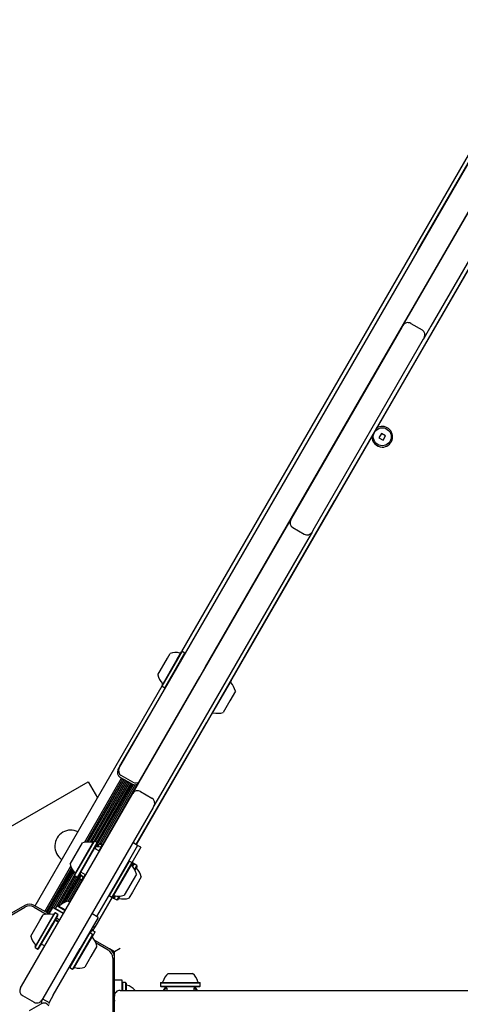
# Model space of a CAD drawing. Units: millimetres. Extents: x -5428 to 5702, y -5518 to 5118.
# Drawn here: x -710 to -477, y -2 to 520 of the extents above; entities that cross this region are included whole.
import ezdxf

# ---------------------------------------------------------------- set-up
doc = ezdxf.new("R2010")
doc.units = ezdxf.units.MM
doc.header["$LTSCALE"] = 1000
doc.layers.add('1 EQUIPMENT', color=7, linetype='Continuous', lineweight=18)

# ---------------------------------------------------------------- blocks, each defined once
blk = doc.blocks.new('Aire_de_jeux_City_chateaux_CC_15-5002-T01_CC_15-5002-T01_f_Vue_Technique-INT')
at = {"layer": '1 EQUIPMENT', "color": 7, "linetype": 'Continuous', "lineweight": 25}
for p, q in [((-396.15, 520.35), (-648.71, 82.9)), ((-656.6, 125.25), (-436.55, 506.39)), ((-503.61, 364.24), (-425.9, 498.83)), ((-414.64, 492.33), (-492.35, 357.74)), ((-624.32, 185.17), (-472.3, 448.46)), ((-499.15, 398.16), (-470.61, 447.6)), ((-530.12, 318.51), (-462.74, 435.21)), ((-459.08, 411.15), (-543.19, 265.46)), ((-499.15, 398.16), (-499.07, 398.11)), ((-507.11, 358.17), (-503.61, 364.24)), ((-566.12, 255.96), (-507.61, 357.31)), ((-507.61, 357.31), (-507.11, 358.17)), ((-503.01, 359.27), (-496.94, 355.77)), ((-492.35, 357.74), (-495.85, 351.67)), ((-496.35, 350.81), (-554.86, 249.46)), ((-495.85, 351.67), (-496.35, 350.81)), ((-611.81, 177.02), (-530.12, 318.51)), ((-530.12, 318.51), (-530.04, 318.46)), ((-518.58, 300.9), (-519.88, 298.65)), ((-519.88, 298.65), (-517.62, 297.35)), ((-516.32, 299.6), (-518.58, 300.9)), ((-517.62, 297.35), (-516.32, 299.6)), ((-585.61, 192), (-543.19, 265.46)), ((-543.19, 265.46), (-543.28, 265.51)), ((-566.62, 255.09), (-566.12, 255.96)), ((-570.12, 249.03), (-566.62, 255.09)), ((-565.52, 250.99), (-559.46, 247.49)), ((-646.95, 115.96), (-570.12, 249.03)), ((-555.36, 248.59), (-558.86, 242.53)), ((-554.86, 249.46), (-555.36, 248.59)), ((-558.86, 242.53), (-635.69, 109.46)), ((-622.72, 184.14), (-594.17, 233.58)), ((-594.17, 233.58), (-594.09, 233.53)), ((-608.22, 152.83), (-585.61, 192)), ((-585.61, 192), (-585.7, 192.05)), ((-632.06, 181.76), (-630.66, 184.19)), ((-626.81, 181.25), (-624.59, 185.1)), ((-626.53, 181.24), (-624.25, 185.19)), ((-625.05, 180.39), (-622.77, 184.34)), ((-624.25, 185.19), (-624.59, 185.1)), ((-622.77, 184.34), (-624.25, 185.19)), ((-622.68, 184), (-622.77, 184.34)), ((-637.16, 172.93), (-632.06, 181.76)), ((-634.92, 167.21), (-626.81, 181.25)), ((-634.82, 166.87), (-626.53, 181.24)), ((-633.35, 166.02), (-625.05, 180.39)), ((-614.81, 171.82), (-611.81, 177.02)), ((-611.81, 177.02), (-611.73, 176.97)), ((-666.58, 82.16), (-614.81, 171.82)), ((-634.92, 167.21), (-634.82, 166.87)), ((-614.81, 171.82), (-614.73, 171.77)), ((-598.25, 169.9), (-602.94, 161.78)), ((-598.25, 169.9), (-598.29, 170.03)), ((-702.21, 50.26), (-634.84, 166.94)), ((-641.45, 151.68), (-633.15, 166.07)), ((-634.82, 166.87), (-633.35, 166.02)), ((-633.35, 166.02), (-633.01, 166.11)), ((-596.01, 164.18), (-598.96, 159.07)), ((-602.94, 161.78), (-608.58, 152.01)), ((-598.96, 159.07), (-602.51, 152.92)), ((-657.24, 124.35), (-641.45, 151.68)), ((-641.45, 151.68), (-641.37, 151.63)), ((-611.22, 147.64), (-608.22, 152.83)), ((-608.72, 151.97), (-608.58, 152.01)), ((-608.22, 152.83), (-608.31, 152.88)), ((-648.63, 82.85), (-611.22, 147.64)), ((-611.22, 147.64), (-611.31, 147.69)), ((-658.24, 122.62), (-657.24, 124.35)), ((-658.24, 122.62), (-658.15, 122.57)), ((-658.15, 122.57), (-657.6, 123.51)), ((-657.6, 123.51), (-656.6, 125.25)), ((-821.38, 31.12), (-674.12, 116.14)), ((-675.97, 84.01), (-656.32, 118.04)), ((-674.95, 84.15), (-655.61, 117.64)), ((-674.12, 116.14), (-669.14, 107.53)), ((-674.02, 84.18), (-654.93, 117.24)), ((-673.11, 84.13), (-654.23, 116.84)), ((-672.27, 84), (-653.54, 116.44)), ((-670.97, 84.65), (-652.84, 116.04)), ((-670.19, 84.41), (-652.16, 115.64)), ((-669.49, 84.01), (-651.46, 115.24)), ((-666.71, 82.41), (-647.88, 115.03)), ((-650.99, 114.97), (-657.05, 118.47)), ((-650.44, 115.91), (-656.51, 119.41)), ((-650.45, 109.89), (-646.95, 115.96)), ((-669.47, 82.46), (-650.77, 114.85)), ((-668.1, 83.21), (-649.97, 114.6)), ((-667.42, 82.81), (-649.07, 114.59)), ((-650.95, 109.03), (-650.45, 109.89)), ((-646.35, 110.99), (-640.29, 107.49)), ((-709.47, 7.68), (-650.95, 109.03)), ((-635.69, 109.46), (-639.19, 103.39)), ((-639.69, 102.53), (-698.21, 1.18)), ((-639.19, 103.39), (-639.69, 102.53)), ((-683.62, 72.45), (-677.12, 83.71)), ((-681.38, 66.74), (-671.05, 84.62)), ((-681.28, 66.39), (-670.71, 84.71)), ((-679.81, 65.54), (-669.23, 83.86)), ((-670.71, 84.71), (-671.05, 84.62)), ((-669.23, 83.86), (-670.71, 84.71)), ((-669.14, 83.52), (-669.23, 83.86)), ((-647.85, 82.4), (-650.44, 83.9)), ((-679.47, 65.64), (-669.14, 83.52)), ((-668.08, 79.36), (-669.99, 80.46)), ((-669.27, 82.41), (-669.73, 82.51)), ((-669.29, 81.67), (-668.48, 83.07)), ((-669.01, 81.65), (-668.14, 83.16)), ((-668.48, 83.07), (-668.45, 83.12)), ((-668.11, 83.21), (-668.45, 83.12)), ((-668.26, 79.46), (-666.72, 82.12)), ((-668.14, 83.16), (-668.11, 83.21)), ((-666.64, 82.36), (-668.11, 83.21)), ((-667.14, 81.49), (-666.67, 82.31)), ((-666.44, 82.2), (-666.72, 82.12)), ((-666.67, 82.31), (-666.64, 82.36)), ((-666.58, 82.16), (-666.64, 82.36)), ((-647.85, 82.4), (-657.35, 65.94)), ((-646.11, 81.4), (-650.85, 73.19)), ((-646.11, 81.4), (-647.85, 82.4)), ((-652.34, 74.11), (-662.92, 55.79)), ((-650.87, 73.26), (-661.45, 54.94)), ((-652.34, 74.11), (-652.68, 74.02)), ((-650.87, 73.26), (-652.34, 74.11)), ((-650.78, 72.92), (-650.87, 73.26)), ((-650, 72.76), (-650.83, 73.24)), ((-697.14, 47.34), (-683.3, 71.3)), ((-696.44, 46.93), (-682.91, 70.35)), ((-695.75, 46.54), (-682.48, 69.53)), ((-695.05, 46.13), (-681.98, 68.77)), ((-692.37, 49.2), (-681.45, 68.11)), ((-677.24, 67.9), (-675.33, 66.8)), ((-650.78, 72.92), (-661.11, 55.03)), ((-650, 72.76), (-650.7, 71.55)), ((-650.09, 72.52), (-650.67, 71.51)), ((-649.74, 72.61), (-650.5, 71.31)), ((-649.74, 72.61), (-650.09, 72.52)), ((-649.95, 72.56), (-650, 72.76)), ((-648.27, 71.76), (-649.74, 72.61)), ((-648.27, 71.76), (-649.45, 69.72)), ((-648.18, 71.42), (-649.31, 69.46)), ((-648.18, 71.42), (-648.27, 71.76)), ((-691.66, 48.8), (-681.35, 66.65)), ((-689.88, 50.31), (-680.77, 66.09)), ((-688.62, 50.87), (-680.06, 65.69)), ((-687.14, 51.85), (-678.71, 66.45)), ((-685.88, 52.41), (-678.68, 64.89)), ((-684.78, 52.74), (-677.99, 64.49)), ((-684, 52.46), (-677.29, 64.09)), ((-681.38, 66.74), (-681.28, 66.39)), ((-681.28, 66.39), (-679.81, 65.54)), ((-679.81, 65.54), (-679.47, 65.64)), ((-678.89, 66.65), (-678.58, 66.3)), ((-678.78, 65.23), (-677.94, 66.69)), ((-678.78, 65.23), (-678.69, 64.89)), ((-678.69, 64.89), (-677.78, 66.46)), ((-678.69, 64.89), (-677.21, 64.04)), ((-678.5, 61.51), (-677.01, 64.1)), ((-677.21, 64.04), (-676.71, 64.92)), ((-677.21, 64.04), (-677.01, 64.1)), ((-677.04, 64.23), (-675.51, 66.9)), ((-677.04, 64.23), (-676.97, 63.96)), ((-657.35, 65.94), (-669.6, 44.72)), ((-648.53, 67.21), (-655.04, 55.95)), ((-645.93, 65.71), (-650.64, 57.56)), ((-678.5, 61.51), (-678.42, 61.46)), ((-650.64, 57.56), (-652.44, 54.44)), ((-684.58, 52.79), (-683.71, 52.29)), ((-661.38, 54.96), (-670.61, 38.98)), ((-663.01, 56.13), (-662.92, 55.79)), ((-662.92, 55.79), (-661.45, 54.94)), ((-661.45, 54.94), (-661.11, 55.03)), ((-661.4, 54.92), (-660.58, 54.44)), ((-659.88, 55.65), (-660.58, 54.44)), ((-660.58, 54.44), (-660.38, 54.5)), ((-659.83, 55.64), (-660.41, 54.63)), ((-660.41, 54.63), (-660.32, 54.29)), ((-659.57, 55.6), (-660.32, 54.29)), ((-660.32, 54.29), (-658.85, 53.44)), ((-657.67, 55.48), (-658.85, 53.44)), ((-658.85, 53.44), (-658.51, 53.53)), ((-657.37, 55.5), (-658.51, 53.53)), ((-746.92, 26.96), (-707.74, 49.59)), ((-707.74, 50.57), (-727.54, 39.13)), ((-694.82, 46), (-702.74, 50.57)), ((-702.74, 49.59), (-696.36, 45.91)), ((-694.84, 46.01), (-692.84, 49.48)), ((-692.84, 49.48), (-687.21, 46.23)), ((-690.63, 50.45), (-691.48, 48.98)), ((-691.48, 48.98), (-691.39, 48.64)), ((-691.48, 48.98), (-687.09, 46.44)), ((-690.29, 50.54), (-690.63, 50.45)), ((-690.63, 50.45), (-686.24, 47.91)), ((-690.29, 50.54), (-686.11, 48.13)), ((-704.51, 34.27), (-699.7, 42.6)), ((-702.27, 28.55), (-694.63, 41.78)), ((-699.7, 42.6), (-698.01, 45.53)), ((-694.63, 41.78), (-691.94, 46.44)), ((-694.35, 41.76), (-691.6, 46.53)), ((-692.88, 40.91), (-690.12, 45.68)), ((-692.72, 40.68), (-690.03, 45.34)), ((-691.6, 46.53), (-691.94, 46.44)), ((-690.12, 45.68), (-691.6, 46.53)), ((-691.28, 42.97), (-689.64, 42.02)), ((-689.21, 42.76), (-690.94, 43.76)), ((-689.84, 41.68), (-690.88, 42.28)), ((-690.03, 45.34), (-690.12, 45.68)), ((-668.73, 44.22), (-678.24, 27.76)), ((-668.73, 44.22), (-672.2, 46.22)), ((-702.17, 28.21), (-694.35, 41.76)), ((-700.7, 27.36), (-692.88, 40.91)), ((-700.36, 27.45), (-692.72, 40.68)), ((-673.02, 35.81), (-672.05, 37.47)), ((-672.49, 37.72), (-672.05, 37.47)), ((-672.36, 37.94), (-671.43, 37.4)), ((-672.05, 37.47), (-670.32, 36.47)), ((-671.77, 37.31), (-671.43, 37.4)), ((-671.51, 39.41), (-670.58, 38.87)), ((-671.43, 37.4), (-670.58, 38.87)), ((-671.39, 39.63), (-670.67, 39.22)), ((-670.58, 38.87), (-670.67, 39.22)), ((-673.23, 35.93), (-678.52, 26.77)), ((-671.76, 35.08), (-677.05, 25.92)), ((-671.67, 34.74), (-676.83, 25.8)), ((-673.23, 35.93), (-673.57, 35.84)), ((-671.76, 35.08), (-673.23, 35.93)), ((-671.91, 33.72), (-670.32, 36.47)), ((-671.67, 34.74), (-671.76, 35.08)), ((-662.69, 27.45), (-670.61, 32.02)), ((-702.27, 28.55), (-702.17, 28.21)), ((-702.17, 28.21), (-700.7, 27.36)), ((-700.7, 27.36), (-700.36, 27.45)), ((-698.13, 29.72), (-697.09, 29.12)), ((-692.6, 2.89), (-678.24, 27.76)), ((-678.52, 26.77), (-683.81, 17.61)), ((-669.42, 29.02), (-672.67, 23.39)), ((-669.92, 30.64), (-663.55, 26.96)), ((-660.19, 26.01), (-662.69, 27.45)), ((-657.19, 27.74), (-660.19, 26.01)), ((-677.05, 25.92), (-682.34, 16.76)), ((-676.83, 25.8), (-682, 16.85)), ((-672.67, 23.39), (-675.92, 17.76)), ((-661.05, 22.63), (-661.05, -22.61)), ((-660.19, 23.12), (-660.19, 26.01)), ((-660.19, 0.25), (-660.19, 23.12)), ((-683.9, 17.95), (-683.81, 17.61)), ((-683.81, 17.61), (-682.34, 16.76)), ((-682.34, 16.76), (-682, 16.85)), ((-660.19, 11), (-656.19, 11)), ((-656.19, 11), (-656.19, 5.5)), ((-631.69, 14.5), (-624.49, 14.5)), ((-624.49, 14.5), (-618.68, 14.5)), ((-709.97, 6.81), (-709.47, 7.68)), ((-657.19, 5.5), (-655.12, 5.5)), ((-655.94, 9.58), (-656.19, 9.33)), ((-654.24, 9.58), (-655.94, 9.58)), ((-655.94, 9.58), (-655.94, 5.5)), ((-655.12, 5.5), (-654.3, 5.5)), ((-654.3, 5.5), (-636.73, 5.5)), ((-653.99, 9.33), (-654.24, 9.58)), ((-654.24, 9.58), (-654.24, 5.5)), ((-653.99, 9.33), (-653.99, 5.5)), ((-636.73, 5.5), (-64.92, 5.5)), ((-635.51, 9.7), (-635.76, 9.45)), ((-635.76, 9.45), (-635.76, 7.75)), ((-635.76, 9.45), (-624.06, 9.45)), ((-635.76, 7.75), (-635.51, 7.5)), ((-635.76, 7.75), (-624.06, 7.75)), ((-635.51, 9.7), (-624.09, 9.7)), ((-635.51, 7.5), (-624.09, 7.5)), ((-632.44, 6.7), (-632.44, 5.5)), ((-624.09, 9.7), (-614.86, 9.7)), ((-624.09, 7.5), (-614.86, 7.5)), ((-624.06, 9.45), (-614.61, 9.45)), ((-624.06, 7.75), (-614.61, 7.75)), ((-617.93, 5.5), (-617.93, 6.7)), ((-614.61, 9.45), (-614.86, 9.7)), ((-614.86, 7.5), (-614.61, 7.75)), ((-614.61, 7.75), (-614.61, 9.45)), ((-708.87, 2.71), (-702.81, -0.79)), ((-698.21, 1.18), (-698.71, 0.31)), ((-698.26, 1.08), (-694.8, -0.92)), ((-693.71, 0.95), (-694.8, -0.92)), ((-692.6, 2.89), (-693.71, 0.95)), ((-660.19, 0.25), (-660.44, 0)), ((-660.19, 0.25), (-660.19, -0.25)), ((-705.14, -5.18), (-699.07, -1.68)), ((-694.8, -0.92), (-694.81, -0.94)), ((-660.44, 0), (-660.19, -0.25)), ((-660.19, -23.12), (-660.19, -0.25))]:
    blk.add_line(p, q, dxfattribs=at)
at = {"layer": '1 EQUIPMENT', "color": 7, "linetype": 'Continuous', "lineweight": 25, "flags": 128}
for points in [[(-616.44, 5.5), (-617.42, 6.81), (-617.77, 7.19)], [(-616.15, 5.5), (-617.24, 6.98), (-617.59, 7.36)]]:
    blk.add_lwpolyline(points, dxfattribs=at)
at = {"layer": '1 EQUIPMENT', "color": 7, "linetype": 'Continuous', "lineweight": 25}
blk.add_circle((-518.1, 299.13), 4.75, dxfattribs=at)
for centre, radius, start, end in [((-504.51, 356.67), 3, 60, 150), ((-498.45, 353.17), 3, 330, 60), ((-518.1, 299.13), 5.5, 270, 122.9877), ((-518.1, 299.13), 5.5, 177.0123, 270), ((-564.02, 253.59), 3, 150, 240), ((-557.96, 250.09), 3, 240, 330), ((-627.67, 174.96), 9.7, 76.5288, 107.9415), ((-625.29, 184.88), 0.5, 256.5288, 330), ((-627.67, 174.95), 9.7, 192.0585, 223.4712), ((-635.08, 167.93), 0.5, 330, 43.4712), ((-598.09, 169.17), 0.5, 150, 223.4677), ((-605.5, 162.15), 9.7, 12.0627, 43.4677), ((-607.88, 152.23), 0.5, 76.5323, 150), ((-605.5, 162.15), 9.7, 256.5323, 287.9373), ((-655.55, 121.07), 3, 150, 240), ((-655, 122.01), 3, 150, 240), ((-649.49, 117.57), 3, 240, 315.1649), ((-648.94, 118.51), 3, 240, 315.1649), ((-647.85, 108.39), 3, 60, 150), ((-641.79, 104.89), 3, 330, 60), ((-683.27, 81.98), 8.5, 120, 236.3679), ((-683.27, 81.98), 8.5, 63.6321, 120), ((-674.13, 74.48), 9.7, 76.5288, 107.9415), ((-671.75, 84.4), 0.5, 256.5288, 330), ((-669.59, 81.15), 0.8, 150, 240), ((-669.8, 71.98), 9.7, 76.5288, 92.4305), ((-669.16, 82.9), 0.5, 256.5288, 330), ((-667.42, 81.9), 0.5, 256.5288, 330), ((-674.13, 74.48), 9.7, 192.0585, 223.4712), ((-677.64, 67.21), 0.8, 60, 150), ((-650.62, 72.2), 0.5, 150, 223.4677), ((-658.02, 65.18), 9.7, 12.0627, 43.4677), ((-648.02, 70.7), 0.5, 150, 223.4677), ((-655.43, 63.68), 9.7, 12.0627, 43.4677), ((-681.54, 67.46), 0.5, 330, 43.4712), ((-678.94, 65.96), 0.5, 330, 43.4712), ((-669.8, 71.98), 9.7, 207.5695, 223.4712), ((-677.21, 64.96), 0.5, 330, 43.4712), ((-682.55, 43.3), 9.7, 102.0627, 133.4677), ((-660.4, 55.25), 0.5, 76.5323, 150), ((-658.02, 65.18), 9.7, 256.5323, 287.9373), ((-657.8, 53.75), 0.5, 76.5323, 150), ((-655.43, 63.68), 9.7, 256.5323, 287.9373), ((-705.24, 46.24), 5, 60, 120), ((-705.24, 45.26), 5, 60, 120), ((-689.57, 50.7), 0.5, 240, 313.4677), ((-695.02, 36.3), 9.7, 76.5288, 107.9415), ((-692.64, 46.22), 0.5, 256.5288, 330), ((-690.48, 42.97), 0.8, 150, 240), ((-670.89, 39.92), 0.5, 205.8678, 240), ((-695.02, 36.29), 9.7, 192.0585, 223.4712), ((-671.51, 34.02), 0.5, 150, 223.4677), ((-678.91, 27), 9.7, 12.0627, 43.4677), ((-702.43, 29.28), 0.5, 330, 43.4712), ((-698.53, 29.02), 0.8, 60, 150), ((-666.05, 22.63), 5, 0, 60), ((-665.19, 23.12), 5, 0, 60), ((-681.29, 17.07), 0.5, 76.5323, 150), ((-678.91, 27), 9.7, 256.5323, 287.9373), ((-625.19, 7.3), 9.7, 132.0585, 163.4712), ((-625.18, 7.3), 9.7, 16.5288, 47.9415), ((-707.37, 5.31), 3, 150, 240), ((-653.49, 8.78), 0.5, 180, 253.4677), ((-656.4, -1), 9.7, 42.0627, 73.4677), ((-634.97, 10.2), 0.5, 270, 343.4712), ((-625.18, 0), 10.58, 135.9083, 148.6614), ((-625.18, 0), 10.33, 135.8971, 147.8128), ((-633.24, 6.7), 0.8, 0, 90), ((-617.13, 6.7), 0.8, 90, 180), ((-615.4, 10.2), 0.5, 196.5288, 270), ((-701.3, 1.81), 3, 240, 330), ((-693.93, -1.42), 5, 151.3521, 182.0238), ((-697.57, -4.28), 3, 30, 120), ((-693.93, -1.42), 1, 151.3521, 208.6479)]:
    blk.add_arc(centre, radius, start, end, dxfattribs=at)
blk.add_open_spline([(-657.19, 5.5), (-657.2, 5.5), (-657.58, 5.5), (-658.35, 5.35), (-659.28, 4.74), (-659.84, 3.98), (-660.14, 3.24), (-660.17, 2.75), (-660.19, 2.5)], degree=3, knots=[0, 0, 0, 0, 0.002291, 0.256304, 0.511366, 0.702333, 0.846078, 1, 1, 1, 1], dxfattribs=at)

msp = doc.modelspace()

# ---------------------------------------------------------------- block references
at = {"layer": '1 EQUIPMENT'}
msp.add_blockref('Aire_de_jeux_City_chateaux_CC_15-5002-T01_CC_15-5002-T01_f_Vue_Technique-INT', (0, 0), dxfattribs=at)

doc.saveas('drawing.dxf')
